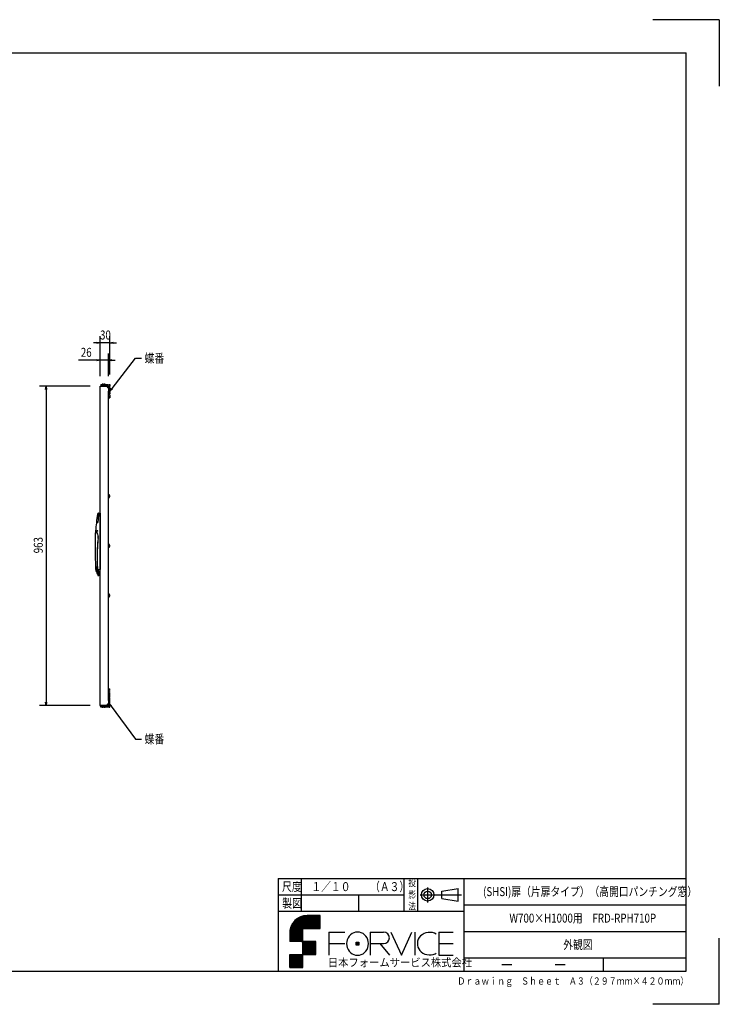
# Model space of a CAD drawing. Units: millimetres. Extents: x -14377 to -10177, y 9711 to 12681.
# Drawn here: x -12286 to -10177, y 9711 to 12681 of the extents above; entities that cross this region are included whole.
import ezdxf

# ---------------------------------------------------------------- set-up
doc = ezdxf.new("R2010")
doc.units = ezdxf.units.MM
doc.header["$LTSCALE"] = 0.1
doc.linetypes.add('PHANTOM', pattern=[63.5, 31.75, -6.35, 6.35, -6.35, 6.35, -6.35])
doc.styles.get("Standard").update_dxf_attribs({"font": 'isocp.shx', "width": 0.8, "bigfont": 'bigfont.shx'})

msp = doc.modelspace()

# ---------------------------------------------------------------- linework, layer by layer
for p, q in [((-10176.8, 12681), (-10376.8, 12681)), ((-10176.8, 12681), (-10176.8, 12481)), ((-14126.8, 12581), (-10276.8, 12581)), ((-10276.8, 9811), (-10276.8, 12581)), ((-12053.5, 11706.5), (-12063.5, 11706.5)), ((-12053.5, 11708.2), (-12043.5, 11706.5)), ((-12043.5, 11706.5), (-12053.5, 11704.8)), ((-12043.5, 11706.5), (-12053.5, 11706.5)), ((-12043.5, 11605.7), (-12043.5, 11726.5)), ((-12013.5, 11706.5), (-12043.5, 11706.5)), ((-12013.5, 11611.1), (-12013.5, 11726.5)), ((-12013.5, 11706.5), (-12003.5, 11708.2)), ((-12003.5, 11704.8), (-12013.5, 11706.5)), ((-12013.5, 11706.5), (-12003.5, 11706.5)), ((-12003.5, 11706.5), (-11993.5, 11706.5)), ((-12043.5, 11605.7), (-12043.5, 11674.2)), ((-12017.5, 11605.7), (-12017.5, 11674.2)), ((-12053.5, 11654.2), (-12108.8, 11654.2)), ((-12053.5, 11655.9), (-12043.5, 11654.2)), ((-12043.5, 11654.2), (-12053.5, 11652.5)), ((-12043.5, 11654.2), (-12053.5, 11654.2)), ((-12017.5, 11654.2), (-12043.5, 11654.2)), ((-12017.5, 11654.2), (-12007.5, 11655.9)), ((-12007.5, 11652.5), (-12017.5, 11654.2)), ((-12017.5, 11654.2), (-12007.5, 11654.2)), ((-12007.5, 11654.2), (-11997.5, 11654.2)), ((-12007.3, 11568.4), (-11936.9, 11659.7)), ((-11936.9, 11659.7), (-11919, 11659.8)), ((-12073.5, 11575.7), (-12226.2, 11575.7)), ((-12207.8, 11565.7), (-12206.2, 11575.7)), ((-12206.2, 11575.7), (-12204.5, 11565.7)), ((-12206.2, 11575.7), (-12206.2, 11565.7)), ((-12206.2, 11565.7), (-12206.2, 10622.7)), ((-12043.5, 10612.7), (-12043.5, 11575.7)), ((-12043.5, 11575.7), (-12017.5, 11575.7)), ((-12022, 11574.7), (-12042.5, 11574.7)), ((-12035.6, 11580.7), (-12036.6, 11579.7)), ((-12028.6, 11579.7), (-12036.6, 11579.7)), ((-12036.6, 11575.7), (-12036.6, 11579.7)), ((-12029.6, 11580.7), (-12035.6, 11580.7)), ((-12028.6, 11579.7), (-12029.6, 11580.7)), ((-12028.6, 11575.7), (-12028.6, 11579.7)), ((-12021.9, 11574.7), (-12018.5, 11574.7)), ((-12018.5, 11571.2), (-12018.5, 11574.7)), ((-12017.5, 11575.7), (-12017.5, 11560.7)), ((-12017.5, 10627.7), (-12017.5, 11560.7)), ((-12017.5, 11560.7), (-12017.5, 11560.7)), ((-12017.5, 11550.7), (-12017.5, 11560.7)), ((-12014.5, 11557.7), (-12014.5, 11553.7)), ((-12013.5, 11560.5), (-12008.7, 11569.4)), ((-12013.5, 11560.5), (-12007.3, 11568.4)), ((-12006, 11567.4), (-12013.5, 11560.5)), ((-12017.5, 11550.7), (-12017.5, 11550.7)), ((-12017.5, 11249.2), (-12017.5, 11249.2)), ((-12017.5, 11239.2), (-12017.5, 11249.2)), ((-12017.5, 11239.2), (-12017.5, 11239.2)), ((-12014.5, 11246.2), (-12014.5, 11242.2)), ((-12047, 11192.2), (-12043.5, 11192.2)), ((-12043.5, 11192.2), (-12043.5, 11022.2)), ((-12054.2, 11164.2), (-12051.2, 11164.2)), ((-12055.9, 11135.2), (-12055.6, 11135)), ((-12049.5, 11116.1), (-12048.8, 11121.6)), ((-12049.2, 11116.1), (-12048.5, 11121.5)), ((-12017.5, 11099.2), (-12017.5, 11099.2)), ((-12017.5, 11089.2), (-12017.5, 11099.2)), ((-12017.5, 11089.2), (-12017.5, 11089.2)), ((-12014.5, 11096.2), (-12014.5, 11092.2)), ((-12052, 11031.9), (-12054.4, 11029.8)), ((-12051, 11022.6), (-12047.4, 11015.2)), ((-12050.4, 11022.2), (-12043.5, 11022.2)), ((-12048.5, 11004.2), (-12048, 11004.2)), ((-12046.5, 11005.7), (-12046.5, 11010.9)), ((-12017.5, 10949.2), (-12017.5, 10949.2)), ((-12017.5, 10939.2), (-12017.5, 10949.2)), ((-12017.5, 10939.2), (-12017.5, 10939.2)), ((-12014.5, 10946.2), (-12014.5, 10942.2)), ((-12017.5, 10637.7), (-12017.5, 10637.7)), ((-12017.5, 10627.7), (-12017.5, 10637.7)), ((-12014.5, 10634.7), (-12014.5, 10630.7)), ((-12073.5, 10612.7), (-12226.2, 10612.7)), ((-12206.2, 10612.7), (-12207.8, 10622.7)), ((-12204.5, 10622.7), (-12206.2, 10612.7)), ((-12206.2, 10612.7), (-12206.2, 10622.7)), ((-12017.5, 10612.7), (-12043.5, 10612.7)), ((-12042.5, 10613.7), (-12040.9, 10613.7)), ((-12042.5, 10613.7), (-12022, 10613.7)), ((-12036.6, 10612.7), (-12036.6, 10608.7)), ((-12035.6, 10607.7), (-12036.6, 10608.7)), ((-12028.6, 10608.7), (-12036.6, 10608.7)), ((-12029.6, 10607.7), (-12035.6, 10607.7)), ((-12028.6, 10608.7), (-12029.6, 10607.7)), ((-12028.6, 10612.7), (-12028.6, 10608.7)), ((-12021.9, 10613.7), (-12018.5, 10613.7)), ((-12018.5, 10617.2), (-12018.5, 10613.7)), ((-12017.5, 10627.7), (-12017.5, 10612.7)), ((-12017.5, 10627.7), (-12017.5, 10627.7)), ((-12011.7, 10609.5), (-12016.3, 10618.6)), ((-12016.3, 10618.6), (-12009, 10611.5)), ((-12016.3, 10618.6), (-12010.3, 10610.5)), ((-12010.3, 10610.5), (-11936.9, 10511)), ((-11936.9, 10511), (-11919, 10511.1)), ((-11506.8, 10091), (-11506.8, 9811)), ((-11506.8, 10091), (-10276.8, 10091)), ((-11436.8, 10091), (-11436.8, 9991)), ((-11126.8, 9991), (-11126.8, 10091)), ((-11085.5, 9991), (-11085.5, 10091)), ((-10946.8, 10091), (-10946.8, 9811)), ((-11506.8, 10041), (-11126.8, 10041)), ((-11263.3, 9991), (-11263.3, 10041)), ((-11078.6, 10041.1), (-10954.2, 10041.1)), ((-11055.9, 10063.8), (-11055.9, 10018.4)), ((-11013, 10052.5), (-10963.9, 10060)), ((-11013, 10029.8), (-11013, 10052.5)), ((-10963.9, 10022.2), (-10963.9, 10060)), ((-11013, 10029.8), (-10963.9, 10022.2)), ((-10946.8, 10011), (-10276.8, 10011)), ((-11506.8, 9991), (-11506.8, 9811)), ((-10946.8, 9991), (-11506.8, 9991)), ((-11471.6, 9928.4), (-11421.3, 9978.7)), ((-11471.6, 9927.4), (-11420.3, 9978.7)), ((-11471.6, 9926.5), (-11419.4, 9978.7)), ((-11471.6, 9925.6), (-11418.5, 9978.7)), ((-11471.6, 9924.7), (-11417.5, 9978.7)), ((-11471.6, 9923.7), (-11416.6, 9978.7)), ((-11471.6, 9922.8), (-11415.7, 9978.7)), ((-11471.6, 9921.9), (-11414.8, 9978.7)), ((-11471.6, 9921), (-11413.8, 9978.7)), ((-11471.6, 9920), (-11412.9, 9978.7)), ((-11471.6, 9919.1), (-11412, 9978.7)), ((-11471.6, 9918.2), (-11411.1, 9978.7)), ((-11471.6, 9917.3), (-11410.1, 9978.7)), ((-11471.6, 9916.4), (-11409.2, 9978.7)), ((-11471.6, 9915.4), (-11408.3, 9978.7)), ((-11471.6, 9914.5), (-11407.4, 9978.7)), ((-11471.6, 9913.6), (-11406.4, 9978.7)), ((-11471.6, 9912.7), (-11405.5, 9978.7)), ((-11471.6, 9911.7), (-11404.6, 9978.7)), ((-11471.6, 9910.8), (-11403.7, 9978.7)), ((-11471.6, 9909.9), (-11402.7, 9978.7)), ((-11471.6, 9909), (-11401.8, 9978.7)), ((-11471.6, 9908), (-11400.9, 9978.7)), ((-11471.6, 9907.1), (-11400, 9978.7)), ((-11471.6, 9906.2), (-11399, 9978.7)), ((-11471.6, 9905.3), (-11398.1, 9978.7)), ((-11471.6, 9904.3), (-11397.2, 9978.7)), ((-11471.6, 9903.4), (-11396.3, 9978.7)), ((-11471.6, 9902.5), (-11395.3, 9978.7)), ((-11471.6, 9901.6), (-11394.4, 9978.7)), ((-11471.6, 9900.6), (-11393.5, 9978.7)), ((-11471.5, 9929.4), (-11422.2, 9978.7)), ((-11471.5, 9930.4), (-11423.2, 9978.6)), ((-11471.4, 9931.4), (-11424.2, 9978.5)), ((-11471.3, 9932.4), (-11425.3, 9978.4)), ((-11471.1, 9933.5), (-11426.3, 9978.3)), ((-11471, 9934.5), (-11427.4, 9978.1)), ((-11470.8, 9935.6), (-11428.5, 9977.9)), ((-11470.6, 9936.8), (-11429.6, 9977.7)), ((-11470.3, 9938), (-11430.8, 9977.5)), ((-11470, 9939.2), (-11432, 9977.2)), ((-11469.7, 9940.4), (-11433.3, 9976.8)), ((-11469.3, 9941.7), (-11434.6, 9976.5)), ((-11468.9, 9943.1), (-11435.9, 9976)), ((-11468.4, 9944.5), (-11437.4, 9975.5)), ((-11467.8, 9946), (-11438.9, 9975)), ((-11467.1, 9947.6), (-11440.5, 9974.3)), ((-11466.3, 9949.3), (-11442.2, 9973.5)), ((-11465.4, 9951.2), (-11444.1, 9972.5)), ((-11464.1, 9953.4), (-11446.2, 9971.3)), ((-11462.5, 9956), (-11448.8, 9969.6)), ((-11459.7, 9959.6), (-11452.5, 9966.9)), ((-11431.8, 9939.5), (-11392.6, 9978.7)), ((-11430.9, 9939.5), (-11391.7, 9978.7)), ((-11429.9, 9939.5), (-11390.7, 9978.7)), ((-11429, 9939.5), (-11389.8, 9978.7)), ((-11428.1, 9939.5), (-11388.9, 9978.7)), ((-11427.2, 9939.5), (-11388, 9978.7)), ((-11426.2, 9939.5), (-11387, 9978.7)), ((-11425.3, 9939.5), (-11386.1, 9978.7)), ((-11424.4, 9939.5), (-11385.2, 9978.7)), ((-11423.5, 9939.5), (-11384.3, 9978.7)), ((-11422.5, 9939.5), (-11383.3, 9978.7)), ((-11421.6, 9939.5), (-11382.4, 9978.7)), ((-11420.7, 9939.5), (-11381.5, 9978.7)), ((-11419.8, 9939.5), (-11380.6, 9978.7)), ((-11380.1, 9978.7), (-11419.3, 9978.7)), ((-11418.8, 9939.5), (-11380.1, 9978.3)), ((-11417.9, 9939.5), (-11380.1, 9977.3)), ((-11417, 9939.5), (-11380.1, 9976.4)), ((-11416.1, 9939.5), (-11380.1, 9975.5)), ((-11415.1, 9939.5), (-11380.1, 9974.6)), ((-11414.2, 9939.5), (-11380.1, 9973.6)), ((-11413.3, 9939.5), (-11380.1, 9972.7)), ((-11412.4, 9939.5), (-11380.1, 9971.8)), ((-11411.5, 9939.5), (-11380.1, 9970.9)), ((-11410.5, 9939.5), (-11380.1, 9969.9)), ((-11409.6, 9939.5), (-11380.1, 9969)), ((-11408.7, 9939.5), (-11380.1, 9968.1)), ((-11407.8, 9939.5), (-11380.1, 9967.2)), ((-11406.8, 9939.5), (-11380.1, 9966.2)), ((-11405.9, 9939.5), (-11380.1, 9965.3)), ((-11405, 9939.5), (-11380.1, 9964.4)), ((-11404.1, 9939.5), (-11380.1, 9963.5)), ((-11403.1, 9939.5), (-11380.1, 9962.5)), ((-11402.2, 9939.5), (-11380.1, 9961.6)), ((-11401.3, 9939.5), (-11380.1, 9960.7)), ((-11400.4, 9939.5), (-11380.1, 9959.8)), ((-11399.4, 9939.5), (-11380.1, 9958.9)), ((-11398.5, 9939.5), (-11380.1, 9957.9)), ((-11397.6, 9939.5), (-11380.1, 9957)), ((-11396.7, 9939.5), (-11380.1, 9956.1)), ((-11395.7, 9939.5), (-11380.1, 9955.2)), ((-11394.8, 9939.5), (-11380.1, 9954.2)), ((-11393.9, 9939.5), (-11380.1, 9953.3)), ((-11393, 9939.5), (-11380.1, 9952.4)), ((-11392, 9939.5), (-11380.1, 9951.5)), ((-11391.1, 9939.5), (-11380.1, 9950.5)), ((-11390.2, 9939.5), (-11380.1, 9949.6)), ((-11380.1, 9939.5), (-11380.1, 9978.7)), ((-11471.6, 9926.5), (-11471.6, 9900.3)), ((-11471, 9900.3), (-11432.4, 9938.9)), ((-11470.1, 9900.3), (-11432.4, 9938)), ((-11469.1, 9900.3), (-11432.4, 9937.1)), ((-11468.2, 9900.3), (-11432.4, 9936.1)), ((-11467.3, 9900.3), (-11432.4, 9935.2)), ((-11466.4, 9900.3), (-11432.4, 9934.3)), ((-11465.4, 9900.3), (-11432.4, 9933.4)), ((-11464.5, 9900.3), (-11432.4, 9932.5)), ((-11463.6, 9900.3), (-11432.4, 9931.5)), ((-11462.7, 9900.3), (-11432.4, 9930.6)), ((-11461.7, 9900.3), (-11432.4, 9929.7)), ((-11460.8, 9900.3), (-11432.4, 9928.8)), ((-11459.9, 9900.3), (-11432.4, 9927.8)), ((-11459, 9900.3), (-11432.4, 9926.9)), ((-11458, 9900.3), (-11432.4, 9926)), ((-11457.1, 9900.3), (-11432.4, 9925.1)), ((-11456.2, 9900.3), (-11432.4, 9924.1)), ((-11455.3, 9900.3), (-11432.4, 9923.2)), ((-11454.4, 9900.3), (-11432.4, 9922.3)), ((-11453.4, 9900.3), (-11432.4, 9921.4)), ((-11452.5, 9900.3), (-11432.4, 9920.4)), ((-11432.4, 9821.9), (-11432.4, 9939.5)), ((-11432.4, 9939.5), (-11380.1, 9939.5)), ((-11389.3, 9939.5), (-11380.1, 9948.7)), ((-11388.3, 9939.5), (-11380.1, 9947.8)), ((-11387.4, 9939.5), (-11380.1, 9946.8)), ((-11386.5, 9939.5), (-11380.1, 9945.9)), ((-11385.6, 9939.5), (-11380.1, 9945)), ((-11384.7, 9939.5), (-11380.1, 9944.1)), ((-11383.7, 9939.5), (-11380.1, 9943.1)), ((-11382.8, 9939.5), (-11380.1, 9942.2)), ((-11381.9, 9939.5), (-11380.1, 9941.3)), ((-11381, 9939.5), (-11380.1, 9940.4)), ((-11353.4, 9929), (-11353.4, 9858.9)), ((-11353.4, 9929), (-11305.6, 9929)), ((-11288.5, 9920.8), (-11292.6, 9916.5)), ((-11283.8, 9924.3), (-11288.5, 9920.8)), ((-11278.6, 9926.9), (-11283.8, 9924.3)), ((-11273, 9928.5), (-11278.6, 9926.9)), ((-11267.3, 9929), (-11273, 9928.5)), ((-11261.5, 9928.5), (-11267.3, 9929)), ((-11256, 9926.9), (-11261.5, 9928.5)), ((-11250.8, 9924.3), (-11256, 9926.9)), ((-11246.1, 9920.8), (-11250.8, 9924.3)), ((-11242, 9916.5), (-11246.1, 9920.8)), ((-11228.9, 9929), (-11228.9, 9858.9)), ((-11228.9, 9929), (-11188.6, 9929)), ((-11167, 9929), (-11135.1, 9858.9)), ((-11135.1, 9858.9), (-11103.2, 9929)), ((-11094.7, 9929), (-11094.7, 9858.9)), ((-11072.4, 9921.1), (-11077.2, 9917.1)), ((-11066.9, 9924.2), (-11072.4, 9921.1)), ((-11060.9, 9926.5), (-11066.9, 9924.2)), ((-11054.6, 9927.7), (-11060.9, 9926.5)), ((-11048.2, 9928), (-11054.6, 9927.7)), ((-11041.7, 9927.2), (-11048.2, 9928)), ((-11035.6, 9925.3), (-11041.7, 9927.2)), ((-11029.9, 9922.6), (-11035.6, 9925.3)), ((-11021.8, 9929), (-11021.8, 9859.1)), ((-11021.8, 9929), (-10979.1, 9929)), ((-10946.8, 9931), (-10276.8, 9931)), ((-11393.2, 9900.3), (-11471.6, 9900.3)), ((-11451.6, 9900.3), (-11432.4, 9919.5)), ((-11450.7, 9900.3), (-11432.4, 9918.6)), ((-11449.7, 9900.3), (-11432.4, 9917.7)), ((-11448.8, 9900.3), (-11432.4, 9916.7)), ((-11447.9, 9900.3), (-11432.4, 9915.8)), ((-11447, 9900.3), (-11432.4, 9914.9)), ((-11446, 9900.3), (-11432.4, 9914)), ((-11445.1, 9900.3), (-11432.4, 9913)), ((-11444.2, 9900.3), (-11432.4, 9912.1)), ((-11443.3, 9900.3), (-11432.4, 9911.2)), ((-11442.3, 9900.3), (-11432.4, 9910.3)), ((-11441.4, 9900.3), (-11432.4, 9909.4)), ((-11440.5, 9900.3), (-11432.4, 9908.4)), ((-11439.6, 9900.3), (-11432.4, 9907.5)), ((-11438.6, 9900.3), (-11432.4, 9906.6)), ((-11437.7, 9900.3), (-11432.4, 9905.7)), ((-11436.8, 9900.3), (-11432.4, 9904.7)), ((-11435.9, 9900.3), (-11432.4, 9903.8)), ((-11434.9, 9900.3), (-11432.4, 9902.9)), ((-11434, 9900.3), (-11432.4, 9902)), ((-11433.1, 9900.3), (-11432.4, 9901)), ((-11432.4, 9900.1), (-11432.2, 9900.3)), ((-11432.4, 9899.2), (-11431.2, 9900.3)), ((-11432.4, 9898.3), (-11430.3, 9900.3)), ((-11432.4, 9897.3), (-11429.4, 9900.3)), ((-11432.4, 9896.4), (-11428.5, 9900.3)), ((-11432.4, 9895.5), (-11427.6, 9900.3)), ((-11432.4, 9894.6), (-11426.6, 9900.3)), ((-11432.4, 9893.6), (-11425.7, 9900.3)), ((-11432.4, 9892.7), (-11424.8, 9900.3)), ((-11432.4, 9891.8), (-11423.9, 9900.3)), ((-11432.4, 9890.9), (-11422.9, 9900.3)), ((-11432.4, 9889.9), (-11422, 9900.3)), ((-11432.4, 9889), (-11421.1, 9900.3)), ((-11432.4, 9888.1), (-11420.2, 9900.3)), ((-11432.4, 9887.2), (-11419.2, 9900.3)), ((-11432.4, 9886.2), (-11418.3, 9900.3)), ((-11432.4, 9885.3), (-11417.4, 9900.3)), ((-11432.4, 9884.4), (-11416.5, 9900.3)), ((-11432.4, 9883.5), (-11415.5, 9900.3)), ((-11432.4, 9882.6), (-11414.6, 9900.3)), ((-11432.4, 9881.6), (-11413.7, 9900.3)), ((-11432.4, 9880.7), (-11412.8, 9900.3)), ((-11432.4, 9879.8), (-11411.8, 9900.3)), ((-11432.4, 9878.9), (-11410.9, 9900.3)), ((-11432.4, 9877.9), (-11410, 9900.3)), ((-11432.4, 9877), (-11409.1, 9900.3)), ((-11432.4, 9876.1), (-11408.1, 9900.3)), ((-11432.4, 9875.2), (-11407.2, 9900.3)), ((-11432.4, 9874.2), (-11406.3, 9900.3)), ((-11432.4, 9873.3), (-11405.4, 9900.3)), ((-11432.4, 9872.4), (-11404.5, 9900.3)), ((-11432.4, 9871.5), (-11403.5, 9900.3)), ((-11432.4, 9870.5), (-11402.6, 9900.3)), ((-11432.4, 9869.6), (-11401.7, 9900.3)), ((-11432.4, 9868.7), (-11400.8, 9900.3)), ((-11432.4, 9867.8), (-11399.8, 9900.3)), ((-11432.4, 9866.8), (-11398.9, 9900.3)), ((-11432.4, 9865.9), (-11398, 9900.3)), ((-11432.4, 9865), (-11397.1, 9900.3)), ((-11432.4, 9864.1), (-11396.1, 9900.3)), ((-11432.4, 9863.1), (-11395.2, 9900.3)), ((-11432.4, 9862.2), (-11394.3, 9900.3)), ((-11432.4, 9861.3), (-11393.4, 9900.3)), ((-11431.6, 9861.1), (-11393.2, 9899.6)), ((-11430.7, 9861.1), (-11393.2, 9898.7)), ((-11429.8, 9861.1), (-11393.2, 9897.7)), ((-11428.9, 9861.1), (-11393.2, 9896.8)), ((-11427.9, 9861.1), (-11393.2, 9895.9)), ((-11427, 9861.1), (-11393.2, 9895)), ((-11426.1, 9861.1), (-11393.2, 9894)), ((-11425.2, 9861.1), (-11393.2, 9893.1)), ((-11424.2, 9861.1), (-11393.2, 9892.2)), ((-11423.3, 9861.1), (-11393.2, 9891.3)), ((-11422.4, 9861.1), (-11393.2, 9890.3)), ((-11393.2, 9861.1), (-11393.2, 9900.3)), ((-11353.4, 9894), (-11305.6, 9894)), ((-11353.4, 9894), (-11305.6, 9894)), ((-11299.8, 9900.1), (-11300.3, 9894)), ((-11300.3, 9894), (-11299.8, 9887.9)), ((-11298.3, 9906), (-11299.8, 9900.1)), ((-11295.9, 9911.5), (-11298.3, 9906)), ((-11292.6, 9916.5), (-11295.9, 9911.5)), ((-11271.4, 9897.1), (-11270.5, 9898.1)), ((-11271.4, 9896), (-11269.3, 9898.1)), ((-11271.4, 9894.8), (-11268.1, 9898.1)), ((-11271.4, 9893.6), (-11267, 9898.1)), ((-11271.4, 9892.5), (-11265.8, 9898.1)), ((-11271.4, 9891.3), (-11264.6, 9898.1)), ((-11271.4, 9890.1), (-11263.5, 9898.1)), ((-11271.4, 9898.1), (-11263.2, 9898.1)), ((-11271.4, 9889.8), (-11271.4, 9898.1)), ((-11270.5, 9889.8), (-11263.2, 9897.2)), ((-11269.4, 9889.8), (-11263.2, 9896.1)), ((-11268.2, 9889.8), (-11263.2, 9894.9)), ((-11267, 9889.8), (-11263.2, 9893.7)), ((-11265.9, 9889.8), (-11263.2, 9892.6)), ((-11264.7, 9889.8), (-11263.2, 9891.4)), ((-11263.5, 9889.8), (-11263.2, 9890.2)), ((-11263.2, 9898.1), (-11263.2, 9889.8)), ((-11238.7, 9911.5), (-11242, 9916.5)), ((-11236.3, 9906), (-11238.7, 9911.5)), ((-11234.8, 9900.1), (-11236.3, 9906)), ((-11234.3, 9894), (-11234.8, 9900.1)), ((-11234.8, 9887.9), (-11234.3, 9894)), ((-11228.9, 9894), (-11188.6, 9894)), ((-11200, 9894), (-11171.1, 9858.9)), ((-11086.1, 9901.5), (-11087, 9895.6)), ((-11087, 9895.6), (-11086.8, 9889.7)), ((-11084.2, 9907.1), (-11086.1, 9901.5)), ((-11081.2, 9912.4), (-11084.2, 9907.1)), ((-11077.2, 9917.1), (-11081.2, 9912.4)), ((-11021.8, 9894), (-10979.1, 9894)), ((-10176.8, 9711), (-10176.8, 9911)), ((-11471.6, 9860.9), (-11471.4, 9861.1)), ((-11471.6, 9860), (-11470.5, 9861.1)), ((-11471.6, 9859.1), (-11469.5, 9861.1)), ((-11471.6, 9858.1), (-11468.6, 9861.1)), ((-11471.6, 9857.2), (-11467.7, 9861.1)), ((-11471.6, 9856.3), (-11466.8, 9861.1)), ((-11471.6, 9855.4), (-11465.8, 9861.1)), ((-11471.6, 9854.4), (-11464.9, 9861.1)), ((-11471.6, 9853.5), (-11464, 9861.1)), ((-11471.6, 9852.6), (-11463.1, 9861.1)), ((-11471.6, 9851.7), (-11462.1, 9861.1)), ((-11471.6, 9850.7), (-11461.2, 9861.1)), ((-11471.6, 9849.8), (-11460.3, 9861.1)), ((-11471.6, 9848.9), (-11459.4, 9861.1)), ((-11471.6, 9848), (-11458.4, 9861.1)), ((-11471.6, 9847), (-11457.5, 9861.1)), ((-11471.6, 9846.1), (-11456.6, 9861.1)), ((-11471.6, 9845.2), (-11455.7, 9861.1)), ((-11471.6, 9844.3), (-11454.7, 9861.1)), ((-11471.6, 9843.3), (-11453.8, 9861.1)), ((-11471.6, 9842.4), (-11452.9, 9861.1)), ((-11471.6, 9841.5), (-11452, 9861.1)), ((-11471.6, 9840.6), (-11451, 9861.1)), ((-11471.6, 9839.7), (-11450.1, 9861.1)), ((-11471.6, 9838.7), (-11449.2, 9861.1)), ((-11471.6, 9837.8), (-11448.3, 9861.1)), ((-11471.6, 9836.9), (-11447.4, 9861.1)), ((-11471.6, 9836), (-11446.4, 9861.1)), ((-11471.6, 9835), (-11445.5, 9861.1)), ((-11471.6, 9834.1), (-11444.6, 9861.1)), ((-11471.6, 9833.2), (-11443.7, 9861.1)), ((-11471.6, 9832.3), (-11442.7, 9861.1)), ((-11471.6, 9831.3), (-11441.8, 9861.1)), ((-11471.6, 9830.4), (-11440.9, 9861.1)), ((-11471.6, 9829.5), (-11440, 9861.1)), ((-11471.6, 9828.6), (-11439, 9861.1)), ((-11471.6, 9827.6), (-11438.1, 9861.1)), ((-11471.6, 9826.7), (-11437.2, 9861.1)), ((-11471.6, 9825.8), (-11436.3, 9861.1)), ((-11471.6, 9824.9), (-11435.3, 9861.1)), ((-11471.6, 9823.9), (-11434.4, 9861.1)), ((-11471.6, 9823), (-11433.5, 9861.1)), ((-11471.6, 9822.1), (-11432.6, 9861.1)), ((-11471.6, 9861.1), (-11393.2, 9861.1)), ((-11471.6, 9821.9), (-11471.6, 9861.1)), ((-11421.5, 9861.1), (-11393.2, 9889.4)), ((-11420.6, 9861.1), (-11393.2, 9888.5)), ((-11419.6, 9861.1), (-11393.2, 9887.6)), ((-11418.7, 9861.1), (-11393.2, 9886.6)), ((-11417.8, 9861.1), (-11393.2, 9885.7)), ((-11416.9, 9861.1), (-11393.2, 9884.8)), ((-11415.9, 9861.1), (-11393.2, 9883.9)), ((-11415, 9861.1), (-11393.2, 9882.9)), ((-11414.1, 9861.1), (-11393.2, 9882)), ((-11413.2, 9861.1), (-11393.2, 9881.1)), ((-11412.2, 9861.1), (-11393.2, 9880.2)), ((-11411.3, 9861.1), (-11393.2, 9879.3)), ((-11410.4, 9861.1), (-11393.2, 9878.3)), ((-11409.5, 9861.1), (-11393.2, 9877.4)), ((-11408.5, 9861.1), (-11393.2, 9876.5)), ((-11407.6, 9861.1), (-11393.2, 9875.6)), ((-11406.7, 9861.1), (-11393.2, 9874.6)), ((-11405.8, 9861.1), (-11393.2, 9873.7)), ((-11404.8, 9861.1), (-11393.2, 9872.8)), ((-11403.9, 9861.1), (-11393.2, 9871.9)), ((-11403, 9861.1), (-11393.2, 9870.9)), ((-11402.1, 9861.1), (-11393.2, 9870)), ((-11401.1, 9861.1), (-11393.2, 9869.1)), ((-11400.2, 9861.1), (-11393.2, 9868.2)), ((-11399.3, 9861.1), (-11393.2, 9867.2)), ((-11398.4, 9861.1), (-11393.2, 9866.3)), ((-11397.5, 9861.1), (-11393.2, 9865.4)), ((-11396.5, 9861.1), (-11393.2, 9864.5)), ((-11395.6, 9861.1), (-11393.2, 9863.5)), ((-11394.7, 9861.1), (-11393.2, 9862.6)), ((-11393.8, 9861.1), (-11393.2, 9861.7)), ((-11299.8, 9887.9), (-11298.3, 9882)), ((-11298.3, 9882), (-11295.9, 9876.4)), ((-11295.9, 9876.4), (-11292.6, 9871.4)), ((-11292.6, 9871.4), (-11288.5, 9867.1)), ((-11288.5, 9867.1), (-11283.8, 9863.6)), ((-11283.8, 9863.6), (-11278.6, 9861)), ((-11278.6, 9861), (-11273, 9859.4)), ((-11263.2, 9889.8), (-11271.4, 9889.8)), ((-11261.5, 9859.4), (-11256, 9861)), ((-11256, 9861), (-11250.8, 9863.6)), ((-11250.8, 9863.6), (-11246.1, 9867.1)), ((-11246.1, 9867.1), (-11242, 9871.4)), ((-11242, 9871.4), (-11238.7, 9876.4)), ((-11238.7, 9876.4), (-11236.3, 9882)), ((-11236.3, 9882), (-11234.8, 9887.9)), ((-11086.8, 9889.7), (-11085.4, 9883.9)), ((-11085.4, 9883.9), (-11082.9, 9878.4)), ((-11082.9, 9878.4), (-11079.5, 9873.4)), ((-11079.5, 9873.4), (-11075.1, 9869)), ((-11075.1, 9869), (-11070, 9865.3)), ((-11070, 9865.3), (-11064.3, 9862.6)), ((-11064.3, 9862.6), (-11058.1, 9860.8)), ((-11058.1, 9860.8), (-11051.7, 9860)), ((-11045.2, 9860.2), (-11038.9, 9861.5)), ((-11038.9, 9861.5), (-11032.9, 9863.7)), ((-11032.9, 9863.7), (-11030.1, 9865.2)), ((-11470.8, 9821.9), (-11432.4, 9860.4)), ((-11469.9, 9821.9), (-11432.4, 9859.5)), ((-11469, 9821.9), (-11432.4, 9858.5)), ((-11468.1, 9821.9), (-11432.4, 9857.6)), ((-11467.1, 9821.9), (-11432.4, 9856.7)), ((-11466.2, 9821.9), (-11432.4, 9855.8)), ((-11465.3, 9821.9), (-11432.4, 9854.8)), ((-11464.4, 9821.9), (-11432.4, 9853.9)), ((-11463.5, 9821.9), (-11432.4, 9853)), ((-11462.5, 9821.9), (-11432.4, 9852.1)), ((-11461.6, 9821.9), (-11432.4, 9851.1)), ((-11460.7, 9821.9), (-11432.4, 9850.2)), ((-11459.8, 9821.9), (-11432.4, 9849.3)), ((-11458.8, 9821.9), (-11432.4, 9848.4)), ((-11457.9, 9821.9), (-11432.4, 9847.4)), ((-11457, 9821.9), (-11432.4, 9846.5)), ((-11456.1, 9821.9), (-11432.4, 9845.6)), ((-11455.1, 9821.9), (-11432.4, 9844.7)), ((-11454.2, 9821.9), (-11432.4, 9843.7)), ((-11453.3, 9821.9), (-11432.4, 9842.8)), ((-11452.4, 9821.9), (-11432.4, 9841.9)), ((-11451.4, 9821.9), (-11432.4, 9841)), ((-11450.5, 9821.9), (-11432.4, 9840)), ((-11449.6, 9821.9), (-11432.4, 9839.1)), ((-11448.7, 9821.9), (-11432.4, 9838.2)), ((-11447.7, 9821.9), (-11432.4, 9837.3)), ((-11446.8, 9821.9), (-11432.4, 9836.3)), ((-11445.9, 9821.9), (-11432.4, 9835.4)), ((-11445, 9821.9), (-11432.4, 9834.5)), ((-11444, 9821.9), (-11432.4, 9833.6)), ((-11443.1, 9821.9), (-11432.4, 9832.7)), ((-11442.2, 9821.9), (-11432.4, 9831.7)), ((-11441.3, 9821.9), (-11432.4, 9830.8)), ((-11273, 9859.4), (-11267.3, 9858.9)), ((-11267.3, 9858.9), (-11261.5, 9859.4)), ((-11051.7, 9860), (-11045.2, 9860.2)), ((-11021.8, 9859.1), (-10979.1, 9859.1)), ((-10946.8, 9851), (-10276.8, 9851)), ((-10831.8, 9831), (-10801.8, 9831)), ((-10671.8, 9831), (-10641.8, 9831)), ((-10526.8, 9851), (-10526.8, 9811)), ((-14126.8, 9811), (-10276.8, 9811)), ((-11471.6, 9821.9), (-11432.4, 9821.9)), ((-11440.4, 9821.9), (-11432.4, 9829.9)), ((-11439.4, 9821.9), (-11432.4, 9829)), ((-11438.5, 9821.9), (-11432.4, 9828)), ((-11437.6, 9821.9), (-11432.4, 9827.1)), ((-11436.7, 9821.9), (-11432.4, 9826.2)), ((-11435.7, 9821.9), (-11432.4, 9825.3)), ((-11434.8, 9821.9), (-11432.4, 9824.3)), ((-11433.9, 9821.9), (-11432.4, 9823.4)), ((-11433, 9821.9), (-11432.4, 9822.5)), ((-10176.8, 9711), (-10376.8, 9711))]:
    msp.add_line(p, q)
at = {"color": 5, "linetype": 'PHANTOM'}
for p, q in [((-12041.5, 11581.1), (-12013.5, 11581.1)), ((-12041.5, 11581.1), (-12041.5, 11577.9)), ((-12041.5, 11577.9), (-12016.7, 11577.9)), ((-12039.3, 11577.9), (-12026.3, 11577.9)), ((-12039.3, 11576.9), (-12039.3, 11577.9)), ((-12039.3, 11576.9), (-12026.3, 11576.9)), ((-12027.8, 11581.3), (-12037.8, 11581.3)), ((-12037.8, 11581.1), (-12037.8, 11581.3)), ((-12027.8, 11581.1), (-12027.8, 11581.3)), ((-12026.3, 11576.9), (-12026.3, 11577.9)), ((-12016.7, 11577.9), (-12016.7, 11540)), ((-12013.5, 11581.1), (-12013.5, 11540)), ((-12016.7, 11540), (-12013.5, 11540)), ((-12016.7, 10610.1), (-12016.7, 10663)), ((-12016.7, 10663), (-12013.5, 10663)), ((-12013.5, 10606.9), (-12013.5, 10663)), ((-12041.8, 10610.1), (-12041.8, 10611.7)), ((-12041.8, 10611.7), (-12023.8, 10611.7)), ((-12023.8, 10610.1), (-12041.8, 10610.1)), ((-12041.5, 10610.1), (-12016.7, 10610.1)), ((-12041.5, 10606.9), (-12041.5, 10610.1)), ((-12016.3, 10606.9), (-12041.5, 10606.9)), ((-12039.3, 10612.7), (-12026.3, 10612.7)), ((-12039.3, 10612.7), (-12039.3, 10611.7)), ((-12039.3, 10611.7), (-12026.3, 10611.7)), ((-12037.8, 10606.9), (-12037.8, 10606.7)), ((-12027.8, 10606.7), (-12037.8, 10606.7)), ((-12027.8, 10606.9), (-12027.8, 10606.7)), ((-12026.3, 10612.7), (-12026.3, 10611.7)), ((-12023.8, 10611.7), (-12023.8, 10610.1)), ((-12016.3, 10606.9), (-12013.5, 10606.9))]:
    msp.add_line(p, q, dxfattribs=at)
for centre, radius in [((-12052, 11139.2), 1.52), ((-12052, 11139.2), 1.52), ((-11055.9, 10041.1), 18.9), ((-11055.9, 10041.1), 11.3)]:
    msp.add_circle(centre, radius)
for centre, radius, start, end in [((-12018.5, 11574.7), 3.5, 180, 286.6015), ((-12017.5, 11557.7), 3, 0, 90), ((-12017.5, 11553.7), 3, 270, 0), ((-12017.5, 11246.2), 3, 0, 90), ((-12017.5, 11242.2), 3, 270, 0), ((-11558.5, 11101.7), 500, 169.8599, 172.7802), ((-12047.7, 11189.2), 3, 91.3438, 169.8599), ((-12247.5, 11192.2), 200, 352.4545, 359.9137), ((-12047.8, 11191.9), 0.3, 359.9137, 91.3438), ((-12047, 11191.7), 0.5, 90, 179.8571), ((-11558.5, 11101.7), 500, 175.7565, 180), ((-11558.5, 11101.7), 500, 172.8698, 175.7729), ((-12053.6, 11138.3), 3.5, 175.7729, 239.6189), ((-12054.1, 11163.7), 0.5, 90, 172.8698), ((-12054.2, 11164.5), 0.3, 172.7802, 270), ((-12051.2, 11166.2), 2, 270, 352.4545), ((-12056.4, 11134.3), 1, 60, 176.2472), ((-12062.5, 11123.2), 13.7, 353.2671, 60), ((-12062.5, 11123.2), 14, 353.2671, 59.6189), ((-11652, 11069.2), 400.3, 173.2671, 180), ((-11652, 11069.2), 400, 173.2671, 180), ((-10058.5, 11101.7), 2000, 180, 182.2075), ((-12017.5, 11096.2), 3, 0, 90), ((-12017.5, 11092.2), 3, 270, 0), ((-10052, 11069.2), 2000.3, 180, 181.2276), ((-10052, 11069.2), 2000, 180, 181.2962), ((-12037, 11025.4), 20, 182.2218, 198.9377), ((-11961.3, 11051.4), 100, 198.9377, 207.6449), ((-12053.1, 11028.3), 2, 131.0688, 182.1069), ((-10058.5, 11101.7), 1998, 182.1069, 182.1839), ((-12045, 11025.9), 10, 182.1839, 196.9155), ((-11961.3, 11051.4), 97.5, 196.9155, 207.6449), ((-12041.8, 11026.5), 10, 181.2477, 205.6992), ((-12050.4, 11023.2), 1, 246.3786, 270), ((-12048.5, 11005.7), 1.5, 207.6449, 270), ((-12048, 11005.7), 1.5, 270, 0), ((-12056.5, 11010.9), 10, 0, 25.6992), ((-12017.5, 10946.2), 3, 0, 90), ((-12017.5, 10942.2), 3, 270, 0), ((-12017.5, 10634.7), 3, 0, 90), ((-12018.5, 10613.7), 3.5, 73.3985, 180), ((-12017.5, 10630.7), 3, 270, 0), ((-11419.3, 9926.5), 52.3, 90, 180), ((-11188.6, 9911.5), 17.5, 270, 90)]:
    msp.add_arc(centre, radius, start, end)

# ---------------------------------------------------------------- texts
for s, height, width, p in [('30', 27, 0.8, (-12043.6, 11716.5)), ('26', 27, 0.8, (-12101.5, 11664.2)), ('蝶番', 27, 0.8, (-11909, 11646.3)), ('蝶番', 27, 0.8, (-11909, 10497.6)), ('尺度', 27, 0.8, (-11494.8, 10052.5)), ('１／１０\u3000\u3000（Ａ３）', 27, 0.8, (-11406.3, 10052.5)), ('投', 21, 0.8, (-11114.2, 10066.8)), ('(SHSI)扉（片扉タイプ）（高開口パンチング窓）', 27, 0.8, (-10888.8, 10037.5)), ('影', 21, 0.8, (-11114.2, 10031.8)), ('製図', 27, 0.8, (-11494.1, 10002.5)), ('法', 21, 0.8, (-11114.2, 9996.8)), ('W700×H1000用\u3000FRD-RPH710P', 27, 0.8, (-10809.4, 9957.5)), ('外観図', 27, 0.8, (-10647, 9877.5)), ('日本フォームサービス株式会社', 24.75, 0.92, (-11356.8, 9824.9)), ('Ｄｒａｗｉｎｇ\u3000Ｓｈｅｅｔ\u3000Ａ３（２９７ｍｍ×４２０ｍｍ）', 22, 0.8, (-10966.3, 9770.3))]:
    msp.add_text(s, height=height, dxfattribs=dict(width=width)).set_placement(p)
at = {"width": 0.8}
msp.add_text('963', height=27, rotation=90, dxfattribs=at).set_placement((-12216.2, 11071.4))

doc.saveas('drawing.dxf')
